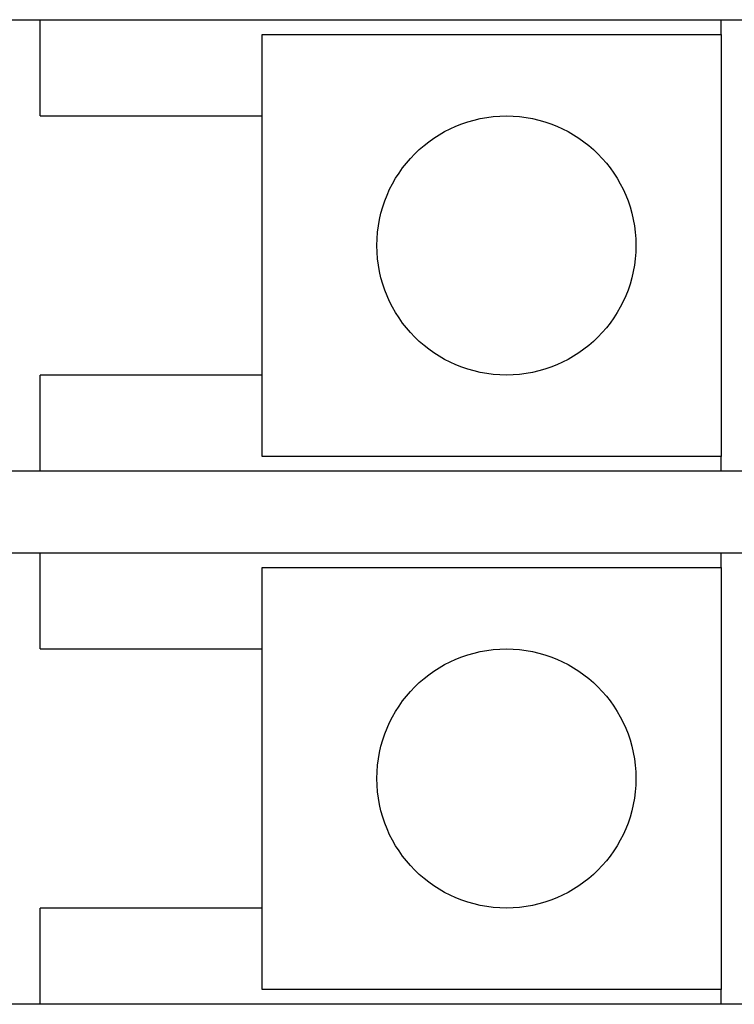
# Model space of a CAD drawing. Extents: x 15 to 656, y 13 to 410.
# Drawn here: x 444 to 454, y 136 to 149 of the extents above; entities that cross this region are included whole.
import ezdxf

# ---------------------------------------------------------------- set-up
doc = ezdxf.new("R2010")
doc.units = 0
doc.header["$LTSCALE"] = 0.5
doc.layers.add('22', color=7, linetype='CONTINUOUS')

msp = doc.modelspace()

# ---------------------------------------------------------------- linework, layer by layer
at = {"layer": '22', "color": 7, "linetype": 'CONTINUOUS'}
for p, q in [((434.597994, 149.152828), (490.897994, 149.152828)), ((444.547994, 147.852828), (444.547994, 149.152828)), ((444.547994, 147.852828), (444.547994, 149.152828)), ((453.747994, 148.952828), (453.747994, 149.152828)), ((453.747994, 148.952828), (453.747994, 149.152828)), ((447.547994, 147.852828), (447.547994, 148.952828)), ((447.547994, 148.952828), (453.747994, 148.952828)), ((447.547994, 147.852828), (447.547994, 148.952828)), ((447.547994, 148.952828), (453.747994, 148.952828)), ((453.747994, 148.952828), (453.747994, 143.252828)), ((453.747994, 148.952828), (453.747994, 143.252828)), ((444.547994, 147.852828), (447.547994, 147.852828)), ((444.547994, 147.852828), (447.547994, 147.852828)), ((447.547994, 144.352828), (447.547994, 147.852828)), ((447.547994, 144.352828), (447.547994, 147.852828)), ((447.547994, 144.352828), (444.547994, 144.352828)), ((444.547994, 143.052828), (444.547994, 144.352828)), ((447.547994, 144.352828), (444.547994, 144.352828)), ((444.547994, 143.052828), (444.547994, 144.352828)), ((447.547994, 143.252828), (447.547994, 144.352828)), ((447.547994, 143.252828), (447.547994, 144.352828)), ((453.747994, 143.252828), (447.547994, 143.252828)), ((453.747994, 143.252828), (447.547994, 143.252828)), ((453.747994, 143.052828), (453.747994, 143.252828)), ((453.747994, 143.052828), (453.747994, 143.252828)), ((490.897994, 143.052828), (434.597994, 143.052828)), ((434.597994, 141.952828), (490.897994, 141.952828)), ((444.547994, 140.652828), (444.547994, 141.952828)), ((444.547994, 140.652828), (444.547994, 141.952828)), ((453.747994, 141.752828), (453.747994, 141.952828)), ((453.747994, 141.752828), (453.747994, 141.952828)), ((447.547994, 140.652828), (447.547994, 141.752828)), ((447.547994, 141.752828), (453.747994, 141.752828)), ((447.547994, 140.652828), (447.547994, 141.752828)), ((447.547994, 141.752828), (453.747994, 141.752828)), ((453.747994, 141.752828), (453.747994, 136.052828)), ((453.747994, 141.752828), (453.747994, 136.052828)), ((444.547994, 140.652828), (447.547994, 140.652828)), ((444.547994, 140.652828), (447.547994, 140.652828)), ((447.547994, 137.152828), (447.547994, 140.652828)), ((447.547994, 137.152828), (447.547994, 140.652828)), ((447.547994, 137.152828), (444.547994, 137.152828)), ((444.547994, 135.852828), (444.547994, 137.152828)), ((447.547994, 137.152828), (444.547994, 137.152828)), ((444.547994, 135.852828), (444.547994, 137.152828)), ((447.547994, 136.052828), (447.547994, 137.152828)), ((447.547994, 136.052828), (447.547994, 137.152828)), ((453.747994, 136.052828), (447.547994, 136.052828)), ((453.747994, 136.052828), (447.547994, 136.052828)), ((453.747994, 135.852828), (453.747994, 136.052828)), ((453.747994, 135.852828), (453.747994, 136.052828)), ((490.897994, 135.852828), (434.597994, 135.852828))]:
    msp.add_line(p, q, dxfattribs=at)
for centre in [(450.847994, 146.102828), (450.847994, 146.102828), (450.847994, 138.902828), (450.847994, 138.902828)]:
    msp.add_circle(centre, 1.75, dxfattribs=at)

doc.saveas('drawing.dxf')
